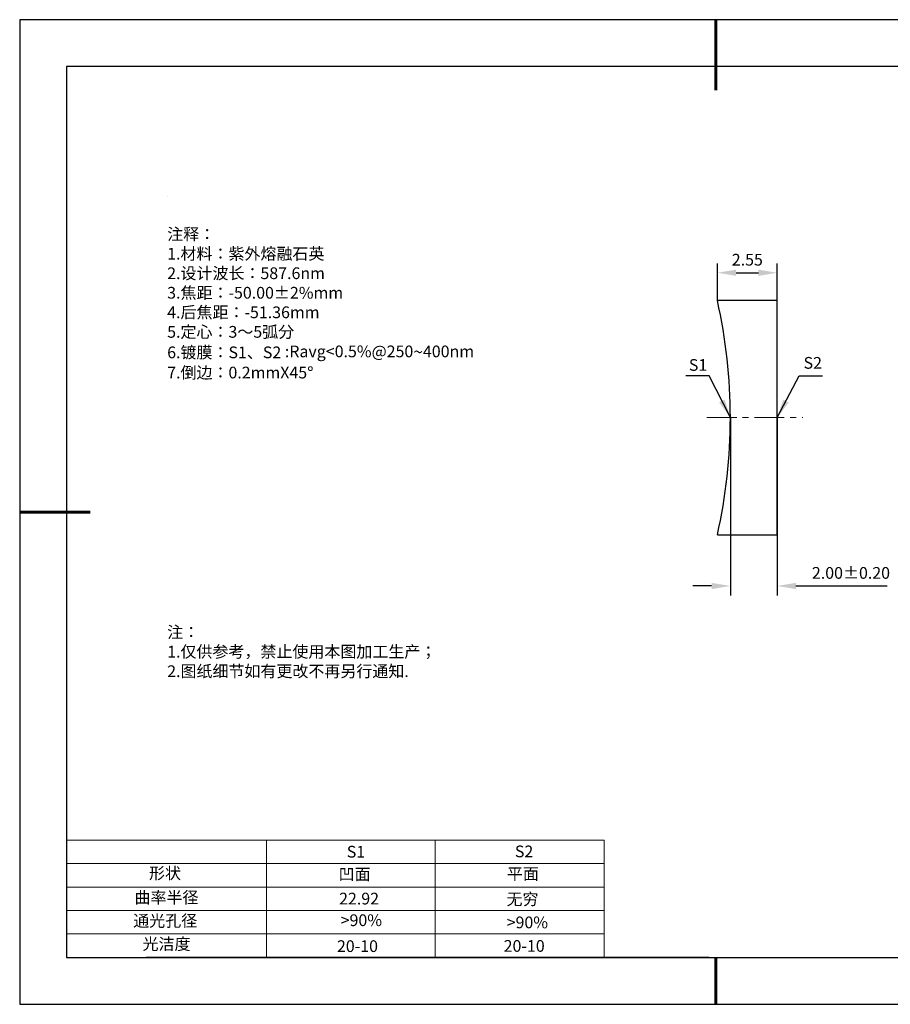
# Model space of a CAD drawing. Units: millimetres. Extents: x 0 to 297, y -2 to 208.
# Drawn here: x 0 to 185, y -2 to 208 of the extents above; entities that cross this region are included whole.
import ezdxf

# ---------------------------------------------------------------- set-up
doc = ezdxf.new("R2010")
doc.units = ezdxf.units.MM
doc.header["$PDSIZE"] = -1
doc.linetypes.add('CENTER', pattern=[10.16, 6.35, -1.27, 1.27, -1.27])
for name, color, linetype, lineweight in [('2细线层', 4, 'Continuous', 15), ('3中心线层', 1, 'CENTER', 9), ('7标注层', 4, 'Continuous', 5), ('粗实线层', 7, 'Continuous', 25)]:
    doc.layers.add(name, color=color, linetype=linetype, lineweight=lineweight)
for name, color, linetype in [('6文字层', 3, 'Continuous'), ('6文字层 @ 1', 3, 'Continuous'), ('细实线层', 7, 'Continuous')]:
    doc.layers.add(name, color=color, linetype=linetype)
doc.styles.add('TH-GBD2M', font='calibri.ttf', dxfattribs={"width": 0.8, "height": 2.5})
doc.styles.add('标准', font='txt', dxfattribs={"height": 9.59})
doc.dimstyles.new('TH-GBD2M', dxfattribs={"dimtxt": 2.5, "dimasz": 4, "dimexe": 2, "dimexo": 0, "dimgap": 1.5, "dimtad": 1, "dimzin": 1, "dimdsep": 46, "dimtxsty": 'TH-GBD2M', "dimcen": 0, "dimclrt": 3, "dimadec": 0, "dimazin": 3, "dimtfac": 1, "dimtofl": 0, "dimtmove": 0, "dimatfit": 3, "dimfxl": 1, "dimtolj": 1, "dimtzin": 0, "dimarcsym": 0})

# ---------------------------------------------------------------- blocks, each defined once
blk = doc.blocks.new('*X6')
at = {"layer": '粗实线层', "lineweight": 60}
for p, q in [((0, 105), (0, 90)), ((-148.5, 0), (-133.5, 0)), ((0, -105), (0, -95))]:
    blk.add_line(p, q, dxfattribs=at)
at = {"layer": '粗实线层'}
for p, q in [((-138.5, 95), (-138.5, -95)), ((138.5, 95), (-138.5, 95)), ((-138.5, -95), (138.5, -95))]:
    blk.add_line(p, q, dxfattribs=at)
at = {"layer": '细实线层'}
for p, q in [((148.5, 105), (-148.5, 105)), ((-148.5, 105), (-148.5, -105)), ((-148.5, -105), (148.5, -105))]:
    blk.add_line(p, q, dxfattribs=at)
blk = doc.blocks.new('*D8')
at = {"layer": '7标注层', "color": 0, "lineweight": -2, "transparency": 16777216}
for p, q in [((148.43, 148.31), (148.43, 156.22)), ((161.19, 148.31), (161.19, 156.22)), ((152.43, 154.22), (157.19, 154.22))]:
    blk.add_line(p, q, dxfattribs=at)
at = {"layer": '7标注层', "color": 0, "transparency": 16777216}
for points in [[(152.43, 154.89), (152.43, 153.56), (148.43, 154.22)], [(157.19, 154.89), (157.19, 153.56), (161.19, 154.22)]]:
    blk.add_solid(points, dxfattribs=at)
at = {"layer": 'Defpoints', "color": 0, "transparency": 16777216}
for p in [(161.19, 154.22), (148.43, 148.31), (161.19, 148.31)]:
    blk.add_point(p, dxfattribs=at)
at = {"layer": '7标注层', "color": 3, "transparency": 16777216, "insert": (154.81, 157), "char_height": 2.5, "attachment_point": 5, "style": 'TH-GBD2M'}
blk.add_mtext('\\A1;2.55', dxfattribs=at)
blk = doc.blocks.new('*D9')
at = {"layer": '7标注层', "color": 0, "lineweight": -2, "transparency": 16777216}
for p, q in [((151.19, 123.31), (151.19, 85.42)), ((161.19, 123.31), (161.19, 85.42)), ((147.19, 87.42), (143.19, 87.42)), ((165.19, 87.42), (184.64, 87.42))]:
    blk.add_line(p, q, dxfattribs=at)
at = {"layer": '7标注层', "color": 0, "transparency": 16777216}
for points in [[(147.19, 88.08), (147.19, 86.75), (151.19, 87.42)], [(165.19, 88.08), (165.19, 86.75), (161.19, 87.42)]]:
    blk.add_solid(points, dxfattribs=at)
at = {"layer": 'Defpoints', "color": 0, "transparency": 16777216}
for p in [(151.19, 123.31), (161.19, 123.31), (161.19, 87.42)]:
    blk.add_point(p, dxfattribs=at)
at = {"layer": '7标注层', "color": 3, "transparency": 16777216, "insert": (176.92, 90.2), "char_height": 2.5, "attachment_point": 5, "style": 'TH-GBD2M'}
blk.add_mtext('\\A1;2.00±0.20', dxfattribs=at)

msp = doc.modelspace()

# ---------------------------------------------------------------- linework, layer by layer
at = {"color": 7, "linetype": 'Continuous', "lineweight": 25}
for p, q in [((161.187, 148.314), (148.427, 148.314)), ((161.187, 98.314), (161.187, 148.314)), ((148.427, 98.314), (161.187, 98.314))]:
    msp.add_line(p, q, dxfattribs=at)
msp.add_arc((36.587, 123.314), 114.6, 347.3996, 12.6004, dxfattribs=at)
msp.add_arc((36.587, 123.314), 114.6, 347.3996, 12.6004, dxfattribs=at)
at = {"layer": '2细线层'}
for p, q in [((9.597, 33.194), (124.243, 33.194)), ((52.243, 33.194), (52.243, 8.194)), ((88.243, 33.194), (88.243, 8.194)), ((124.243, 33.194), (124.243, 8.194)), ((9.597, 28.194), (124.243, 28.194)), ((9.597, 23.194), (124.243, 23.194)), ((9.597, 18.194), (124.243, 18.194)), ((9.597, 13.194), (124.243, 13.194))]:
    msp.add_line(p, q, dxfattribs=at)
at = {"layer": '3中心线层'}
msp.add_line((146.187, 123.314), (166.618, 123.314), dxfattribs=at)
at = {"layer": '6文字层', "color": 0}
msp.add_line((146.597, 8.194), (26.597, 8.194), dxfattribs=at)
at = {"layer": '7标注层'}
msp.add_line((31.057, 170.495), (31.057, 170.495), dxfattribs=at)

# ---------------------------------------------------------------- block references
at = {"layer": '粗实线层'}
msp.add_blockref('*X6', (148.097, 103.194), dxfattribs=at)

# ---------------------------------------------------------------- texts
at = {"layer": '6文字层', "color": 3, "insert": (77.77, 147.589), "char_height": 2.5, "attachment_point": 5}
msp.add_mtext_dynamic_manual_height_columns('\\pxsm1,ql;{\\fSimSun|b0|i0|c134|p2;注释：\\fSimSun|b0|i0|c0|p2; \\P\\fSimSun|b0|i0|c134|p2;1.材料：紫外熔融石英  \\fSimSun|b0|i0|c0|p2;                                              \\P\\fSimSun|b0|i0|c134|p2;2.设计波长：587.6\\fSimSun|b0|i0|c0|p2;n\\fSimSun|b0|i0|c134|p2;m\\fSimSun|b0|i0|c0|p2;         \\P\\fSimSun|b0|i0|c134|p2;3.焦距：-50.00\\fAdobe Pi Std|b0|i0|c134|p0;\\C256;±\\fSimSun|b0|i0|c134|p2;\\C3;2%\\H0.99999x;mm\\P4.后焦距：-51.36mm\\fSimSun|b0|i0|c0|p2;     \\P\\fSimSun|b0|i0|c134|p2;5.定心：3～5弧分\\P6.镀膜：S1、S2 :Ravg<0.5%@250\\fAharoni|b0|i0|c177|p2;\\H1.0833x;\\C256;~\\fSimSun|b0|i0|c134|p2;\\H0.92311x;\\C3;400nm\\H0.99999x;\\P7.倒边：0.2mm\\f@SimSun|b0|i0|c0|p2;\\C256;X\\f@SimSun|b0|i0|c134|p2;45\\fAdobe Pi Std|b0|i0|c134|p0;\\H1.0833x;°}', width=93.42571, gutter_width=1, heights=[126.523], dxfattribs=at)
at = {"layer": '6文字层', "insert": (31.057, 78.823), "char_height": 2.5, "attachment_point": 1, "style": '标准'}
msp.add_mtext_dynamic_manual_height_columns('{\\fSimSun|b1|i0|c134|p2;\\C1;注：\\P\\pxqj;1.仅供参考，禁止使用本图加工生产；\\P2.图纸细节如有更改不再另行通知.}', width=119.68608, gutter_width=1, heights=[0], dxfattribs=at)
at = {"layer": '6文字层', "attachment_point": 1}
for s, width, heights, insert, char_height in [('{\\fSimSun|b0|i0|c0|p2;S1}', 24.72262, [0], (69.368, 31.984), 2.5), ('{\\fSimSun|b0|i0|c0|p2;S2}', 21.29572, [0], (105.229, 32.053), 2.5), ('{\\fSimSun|b0|i0|c134|p2;形状}', 13.96779, [0], (27.177, 27.403), 2.5), ('{\\fSimSun|b0|i0|c134|p2;凹面}', 21.8361, [0], (67.636, 27.187), 2.5), ('{\\fSimSun|b0|i0|c134|p2;平面}', 16.12894, [0], (103.527, 27.278), 2.5), ('{\\fSimSun|b0|i0|c134|p2;曲率半径}', 14.91976, [0], (24.085, 22.232), 2.5), ('\\pxt4;{\\fSimSun|b0|i0|c134|p2;无穷}', 35.36398, [5], (103.441, 21.879), 2.5), ('{\\fSimSun|b0|i0|c134|p2;通光孔径}', 15.56923, [0], (23.819, 17.258), 2.5), ('\\pxsm1,ql;{\\fSimSun|b0|i0|c134|p2;\\C3;>90%}', 25.43244, [0], (68.066, 17.378), 2.5), ('{\\fSimSun|b0|i0|c134|p2;\\C3;>90%}', 25.43244, [0], (103.477, 16.914), 2.5), ('{\\fSimSun|b0|i0|c134|p2;光洁度}', 16.39629, [0], (25.815, 12.309), 2.5), ('{\\fSimSun|b0|i0|c134|p2;\\H1.25x;20-10}', 19.16365, [0], (67.272, 11.848), 2), ('{\\fSimSun|b0|i0|c134|p2;\\H1.25x;20-10}', 19.16365, [0], (102.833, 11.893), 2)]:
    msp.add_mtext_dynamic_manual_height_columns(s, width=width, gutter_width=17.5, heights=heights, dxfattribs=dict(at, insert=insert, char_height=char_height))
at = {"layer": '6文字层 @ 1', "insert": (67.73, 21.985), "char_height": 2.5, "attachment_point": 1}
msp.add_mtext_dynamic_manual_height_columns('{\\fSimSun|b0|i0|c134|p2;\\C3;22.92}', width=7.48611, gutter_width=12.5, heights=[-2.5], dxfattribs=at)
at = {"layer": '7标注层', "color": 3, "char_height": 2.5, "attachment_point": 5, "style": 'TH-GBD2M'}
for s, insert in [('\\A1;S1', (144.299, 134.554)), ('\\A1;S2', (168.771, 135.001))]:
    msp.add_mtext(s, dxfattribs=dict(at, insert=insert))

# ---------------------------------------------------------------- dimensions: what is measured, and where the dimension line sits
at = {"layer": '7标注层'}
for base, p1, p2, override, picture, middle in [((161.187, 154.222), (148.427, 148.314), (161.187, 148.314), {"dimlfac": 0.2}, '*D8', (154.807, 157.003)), ((161.187, 87.416), (151.187, 123.314), (161.187, 123.314), {"dimlfac": 0.2, "dimtol": 1, "dimtp": 0.2, "dimtm": 0.2}, '*D9', (176.915, 90.197))]:
    dim = msp.add_linear_dim(base=base, p1=p1, p2=p2, dimstyle='TH-GBD2M', override=override, dxfattribs=at)
    dim.commit()
    dim.dimension.update_dxf_attribs({"geometry": picture, "text_midpoint": middle})

# ---------------------------------------------------------------- leaders
for points in [[(151.187, 123.314), (146.701, 132.23), (141.675, 132.23)], [(161.187, 123.314), (165.836, 132.22), (170.862, 132.22)]]:
    msp.add_leader(points, dimstyle='TH-GBD2M', override={"dimgap": 1.5, "dimtad": 0, "dimtxsty": 'TH-GBD2M'}, dxfattribs=at)

doc.saveas('drawing.dxf')
